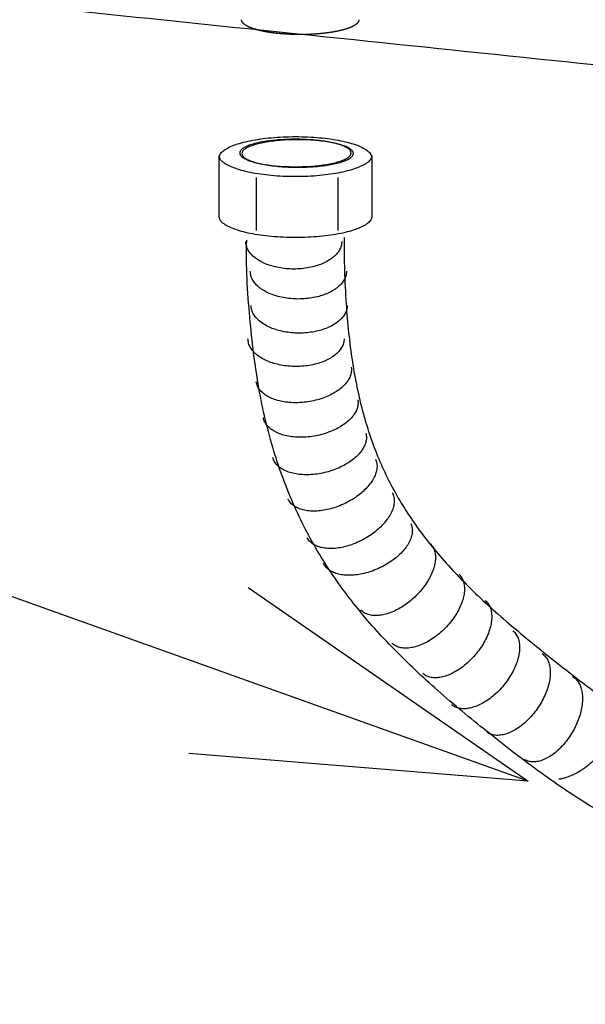
# Model space of a CAD drawing. Extents: x -424 to 186, y -4 to 301.
# Drawn here: x -234 to -230, y 64 to 72 of the extents above; entities that cross this region are included whole.
import ezdxf

# ---------------------------------------------------------------- set-up
doc = ezdxf.new("R2010")
doc.units = 0
doc.linetypes.add('DASHED', pattern=[19.05, 12.7, -6.35])
doc.layers.get('0').update_dxf_attribs({"linetype": 'CONTINUOUS'})
doc.layers.add('RV', color=7, linetype='CONTINUOUS')
doc.styles.add('MX_NOTE_STANDARD', font='txt.shx', dxfattribs={"bigfont": 'extfont.shx'})
doc.dimstyles.new('MXDIMSTYLE', dxfattribs={"dimtxt": 4.1656, "dimasz": 2.5, "dimexe": 1, "dimexo": 0.5, "dimgap": 1, "dimtad": 1, "dimdsep": 46, "dimtxsty": 'MX_NOTE_STANDARD', "dimblk1": 'OPEN30', "dimblk2": 'OPEN30', "dimsah": 1, "dimcen": 2.5, "dimadec": 0, "dimazin": 0, "dimtfac": 1, "dimtmove": 0, "dimatfit": 3, "dimldrblk": 'OPEN30', "dimfxl": 1, "dimtzin": 0, "dimarcsym": 0})

# ---------------------------------------------------------------- blocks, each defined once
blk = doc.blocks.new('_OPEN30')
at = {"color": 0, "linetype": 'ByBlock', "lineweight": -2}
for p, q in [((-1, 0.267949), (0, 0)), ((0, 0), (-1, -0.267949)), ((0, 0), (-1, 0))]:
    blk.add_line(p, q, dxfattribs=at)

msp = doc.modelspace()

# ---------------------------------------------------------------- linework, layer by layer
at = {"layer": 'RV', "color": 7, "linetype": 'Continuous'}
for p, q in [((-232.8131, 70.5245), (-232.8131, 71.018)), ((-231.5267, 71.018), (-231.5267, 70.5245)), ((-232.5016, 70.8519), (-232.5016, 70.4057)), ((-231.8122, 70.8519), (-231.8122, 70.4057))]:
    msp.add_line(p, q, dxfattribs=at)
for points, knots in [([(-240.4179, 74.866), (-240.2741, 74.8518), (-239.7192, 74.7971), (-238.5155, 74.6773), (-236.5991, 74.4849), (-234.0597, 74.2274), (-230.9872, 73.9123), (-227.4713, 73.547), (-223.6018, 73.1391), (-219.4684, 72.696), (-215.1608, 72.2254), (-212.2416, 71.8988), (-210.7679, 71.7321)], [0, 0, 0, 0, 0.433243, 1.672929, 3.628993, 6.211374, 9.330011, 12.894851, 16.815843, 21.002942, 25.366112, 29.81533, 29.81533, 29.81533, 29.81533]), ([(-210.6636, 69.7801), (-211.5313, 69.8773), (-213.4983, 70.0953), (-216.7212, 70.4411), (-220.4113, 70.8329), (-224.3403, 71.2459), (-228.2797, 71.6576), (-232.0012, 72.0446), (-235.2763, 72.3841), (-237.8767, 72.6528), (-239.574, 72.8278), (-240.3791, 72.9106), (-240.5931, 72.9327)], [0, 0, 0, 0, 2.619124, 5.937119, 9.724452, 13.751577, 17.788943, 21.606999, 24.976193, 27.666969, 29.449775, 30.095055, 30.095055, 30.095055, 30.095055]), ([(-232.8131, 71.018), (-232.8121, 71.028), (-232.8062, 71.0505), (-232.7785, 71.078), (-232.7389, 71.103), (-232.6862, 71.1258), (-232.622, 71.1461), (-232.5472, 71.1636), (-232.4632, 71.1778), (-232.3711, 71.1884), (-232.2724, 71.1951), (-232.1698, 71.1973), (-232.0672, 71.1951), (-231.9686, 71.1884), (-231.8767, 71.1778), (-231.7928, 71.1636), (-231.718, 71.1461), (-231.6538, 71.1258), (-231.601, 71.103), (-231.5613, 71.078), (-231.5336, 71.0505), (-231.5277, 71.028), (-231.5267, 71.018)], [0, 0, 0, 0, 0.030233, 0.06698, 0.113634, 0.170913, 0.238466, 0.315502, 0.401039, 0.494006, 0.59329, 0.697771, 0.801969, 0.901063, 0.993917, 1.079404, 1.156438, 1.22402, 1.281345, 1.328043, 1.364819, 1.395057, 1.395057, 1.395057, 1.395057]), ([(-232.6392, 71.0585), (-232.6384, 71.065), (-232.634, 71.0801), (-232.6135, 71.0976), (-232.5847, 71.1138), (-232.5463, 71.1285), (-232.4994, 71.1416), (-232.4449, 71.1529), (-232.3836, 71.1622), (-232.3165, 71.169), (-232.2445, 71.1733), (-232.1697, 71.1748), (-232.095, 71.1733), (-232.0232, 71.169), (-231.9562, 71.1622), (-231.8951, 71.1529), (-231.8406, 71.1416), (-231.7939, 71.1285), (-231.7556, 71.1138), (-231.7266, 71.0976), (-231.707, 71.0801), (-231.6987, 71.0585), (-231.707, 71.037), (-231.7267, 71.0196), (-231.7556, 71.0035), (-231.7939, 70.9888), (-231.8406, 70.9757), (-231.8951, 70.9643), (-231.9562, 70.9551), (-232.0232, 70.9482), (-232.095, 70.9438), (-232.1697, 70.9424), (-232.2445, 70.9438), (-232.3165, 70.9482), (-232.3836, 70.9551), (-232.4449, 70.9643), (-232.4994, 70.9757), (-232.5463, 70.9888), (-232.5847, 71.0035), (-232.6135, 71.0196), (-232.6339, 71.037), (-232.6384, 71.052), (-232.6392, 71.0585)], [0, 0, 0, 0, 0.019835, 0.045062, 0.078064, 0.119183, 0.168039, 0.223975, 0.286215, 0.35393, 0.426267, 0.502368, 0.57833, 0.650521, 0.718087, 0.780182, 0.835981, 0.884716, 0.925736, 0.958665, 0.983855, 1.003684, 1.023353, 1.048464, 1.081362, 1.122372, 1.171109, 1.226914, 1.289014, 1.356584, 1.428776, 1.504738, 1.580839, 1.653179, 1.720898, 1.783143, 1.839084, 1.887942, 1.929052, 1.962022, 1.98717, 2.006846, 2.006846, 2.006846, 2.006846]), ([(-232.6205, 71.0545), (-232.6197, 71.061), (-232.6153, 71.0761), (-232.5948, 71.0936), (-232.5661, 71.1098), (-232.5276, 71.1246), (-232.4808, 71.1377), (-232.4263, 71.1491), (-232.365, 71.1583), (-232.298, 71.1652), (-232.2262, 71.1696), (-232.1514, 71.171), (-232.0767, 71.1696), (-232.0049, 71.1652), (-231.9379, 71.1583), (-231.8767, 71.1491), (-231.8222, 71.1377), (-231.7754, 71.1246), (-231.737, 71.1098), (-231.708, 71.0936), (-231.6883, 71.0761), (-231.68, 71.0545), (-231.6883, 71.033), (-231.7081, 71.0155), (-231.7371, 70.9994), (-231.7754, 70.9847), (-231.8222, 70.9716), (-231.8767, 70.9603), (-231.9379, 70.951), (-232.0049, 70.9441), (-232.0767, 70.9398), (-232.1514, 70.9384), (-232.2262, 70.9398), (-232.298, 70.9441), (-232.365, 70.951), (-232.4263, 70.9603), (-232.4808, 70.9716), (-232.5276, 70.9847), (-232.5661, 70.9994), (-232.5948, 71.0155), (-232.6153, 71.033), (-232.6197, 71.048), (-232.6205, 71.0545)], [0, 0, 0, 0, 0.019841, 0.045078, 0.078084, 0.1192, 0.168039, 0.223942, 0.28613, 0.353773, 0.426016, 0.501996, 0.577971, 0.650196, 0.717814, 0.779973, 0.835844, 0.884652, 0.925739, 0.958724, 0.983949, 1.003788, 1.023512, 1.048669, 1.081616, 1.122682, 1.171479, 1.227344, 1.2895, 1.357117, 1.429343, 1.505317, 1.581298, 1.65354, 1.721182, 1.783368, 1.839266, 1.888094, 1.929188, 1.962156, 1.987325, 2.007052, 2.007052, 2.007052, 2.007052]), ([(-231.5263, 71.0385), (-231.5273, 71.0284), (-231.5331, 71.006), (-231.5609, 70.9785), (-231.6006, 70.9535), (-231.6533, 70.9307), (-231.7175, 70.9103), (-231.7923, 70.8928), (-231.8763, 70.8785), (-231.9682, 70.8679), (-232.0667, 70.8612), (-232.1694, 70.8589), (-232.2721, 70.8612), (-232.3709, 70.8679), (-232.463, 70.8785), (-232.5471, 70.8928), (-232.6219, 70.9103), (-232.6861, 70.9307), (-232.7389, 70.9535), (-232.7785, 70.9785), (-232.8062, 71.006), (-232.8121, 71.0285), (-232.8131, 71.0385)], [0, 0, 0, 0, 0.030192, 0.066957, 0.113662, 0.171, 0.238596, 0.315642, 0.401138, 0.493997, 0.593094, 0.697292, 0.801894, 0.901276, 0.994322, 1.079924, 1.157012, 1.224604, 1.281912, 1.328579, 1.365318, 1.395505, 1.395505, 1.395505, 1.395505]), ([(-231.5267, 70.5245), (-231.5277, 70.5145), (-231.5336, 70.4921), (-231.5614, 70.4647), (-231.601, 70.4398), (-231.6538, 70.417), (-231.718, 70.3967), (-231.7928, 70.3792), (-231.8767, 70.365), (-231.9686, 70.3543), (-232.0672, 70.3476), (-232.1698, 70.3454), (-232.2724, 70.3476), (-232.3711, 70.3543), (-232.4632, 70.365), (-232.5472, 70.3792), (-232.622, 70.3967), (-232.6862, 70.417), (-232.7389, 70.4398), (-232.7785, 70.4647), (-232.8062, 70.4921), (-232.8121, 70.5145), (-232.8131, 70.5245)], [0, 0, 0, 0, 0.030076, 0.066769, 0.113433, 0.170748, 0.238332, 0.315371, 0.400865, 0.493723, 0.592819, 0.697017, 0.801498, 0.900785, 0.993755, 1.079298, 1.15634, 1.223894, 1.281164, 1.327783, 1.364447, 1.394519, 1.394519, 1.394519, 1.394519]), ([(-231.7599, 70.3461), (-231.7618, 70.1606), (-231.7504, 69.811), (-231.7014, 69.3164), (-231.6117, 68.8774), (-231.4787, 68.4838), (-231.2988, 68.1256), (-231.0697, 67.7932), (-230.7896, 67.4757), (-230.4566, 67.1613), (-230.0671, 66.8396), (-229.6394, 66.5063), (-229.1837, 66.1935), (-228.7198, 65.9322), (-228.2744, 65.7038), (-227.8552, 65.4891), (-227.4707, 65.2667), (-227.1293, 65.0144), (-226.8421, 64.7077), (-226.6239, 64.3246), (-226.4946, 63.8497), (-226.4595, 63.4801), (-226.471, 63.2501), (-226.4869, 63.193), (-226.512, 63.1438), (-226.5461, 63.1022), (-226.5878, 63.0681), (-226.6361, 63.0412), (-226.6902, 63.0209), (-226.7492, 63.0068), (-226.8123, 62.9987), (-226.8779, 62.9962), (-226.9435, 62.9987), (-227.0066, 63.0068), (-227.0656, 63.0209), (-227.1197, 63.0412), (-227.1681, 63.0681), (-227.2098, 63.1022), (-227.2438, 63.1438), (-227.269, 63.193), (-227.2849, 63.2501), (-227.2934, 63.4413), (-227.3048, 63.7378), (-227.4227, 64.11), (-227.6133, 64.4018), (-227.8662, 64.6278), (-228.1663, 64.8113), (-228.5068, 64.9762), (-228.8818, 65.1433), (-229.285, 65.333), (-229.7105, 65.5636), (-230.1462, 65.8619), (-230.5762, 66.1978), (-230.992, 66.5418), (-231.3616, 66.8917), (-231.6855, 67.2573), (-231.9618, 67.65), (-232.1892, 68.0805), (-232.3656, 68.5585), (-232.4921, 69.0937), (-232.5606, 69.6884), (-232.5875, 70.1061), (-232.5802, 70.3233)], [0, 0, 0, 0, 0.556679, 1.048186, 1.489596, 1.897812, 2.291135, 2.688046, 3.105696, 3.558953, 4.060357, 4.620656, 5.185529, 5.716406, 6.216696, 6.687298, 7.12935, 7.547924, 7.956552, 8.380693, 8.85626, 9.422856, 9.486905, 9.544893, 9.599127, 9.651832, 9.704904, 9.759735, 9.817192, 9.877689, 9.941291, 10.007816, 10.074341, 10.137943, 10.198439, 10.255897, 10.310728, 10.3638, 10.416505, 10.470739, 10.528726, 10.592775, 11.043219, 11.415349, 11.748185, 12.076657, 12.423835, 12.800685, 13.210902, 13.65572, 14.137309, 14.660991, 15.237266, 15.77409, 16.279312, 16.762773, 17.236855, 17.716555, 18.218849, 18.761519, 19.361978, 20.0137, 20.0137, 20.0137, 20.0137]), ([(-231.7795, 70.3141), (-231.7796, 70.3014), (-231.7831, 70.2755), (-231.7992, 70.2389), (-231.8244, 70.2052), (-231.8578, 70.1747), (-231.8985, 70.1477), (-231.9458, 70.1246), (-231.9988, 70.1058), (-232.0567, 70.0918), (-232.1188, 70.0831), (-232.1835, 70.0801), (-232.2483, 70.0831), (-232.3107, 70.0918), (-232.3688, 70.1058), (-232.422, 70.1246), (-232.4694, 70.1477), (-232.5101, 70.1747), (-232.5436, 70.2052), (-232.5688, 70.2389), (-232.5849, 70.2755), (-232.5884, 70.3014), (-232.5885, 70.3141)], [0, 0, 0, 0, 0.038226, 0.077253, 0.118727, 0.163597, 0.212268, 0.26479, 0.321004, 0.380637, 0.443371, 0.508886, 0.574701, 0.637674, 0.69749, 0.753837, 0.80645, 0.855177, 0.900077, 0.941564, 0.980593, 1.01882, 1.01882, 1.01882, 1.01882]), ([(-231.7408, 70.062), (-231.741, 70.0493), (-231.7444, 70.0234), (-231.7605, 69.9867), (-231.7857, 69.953), (-231.8191, 69.9225), (-231.8598, 69.8955), (-231.907, 69.8723), (-231.96, 69.8535), (-232.0179, 69.8395), (-232.08, 69.8308), (-232.1447, 69.8278), (-232.2095, 69.8308), (-232.2719, 69.8395), (-232.3301, 69.8535), (-232.3833, 69.8723), (-232.4306, 69.8954), (-232.4714, 69.9225), (-232.5049, 69.953), (-232.5301, 69.9867), (-232.5462, 70.0234), (-232.5497, 70.0493), (-232.5498, 70.062)], [0, 0, 0, 0, 0.038232, 0.077274, 0.118766, 0.16365, 0.212328, 0.264847, 0.321044, 0.380647, 0.443335, 0.50879, 0.574666, 0.637689, 0.697547, 0.753931, 0.806577, 0.855333, 0.90026, 0.941769, 0.980815, 1.019048, 1.019048, 1.019048, 1.019048]), ([(-231.7344, 69.775), (-231.7345, 69.7623), (-231.738, 69.7364), (-231.7541, 69.6998), (-231.7793, 69.6661), (-231.8127, 69.6356), (-231.8534, 69.6085), (-231.9006, 69.5854), (-231.9536, 69.5665), (-232.0116, 69.5525), (-232.0737, 69.5437), (-232.1384, 69.5408), (-232.2032, 69.5437), (-232.2656, 69.5525), (-232.3237, 69.5665), (-232.3769, 69.5854), (-232.4242, 69.6085), (-232.465, 69.6355), (-232.4984, 69.6661), (-232.5236, 69.6998), (-232.5398, 69.7364), (-232.5432, 69.7623), (-232.5434, 69.775)], [0, 0, 0, 0, 0.038179, 0.077192, 0.118676, 0.163568, 0.212264, 0.26481, 0.321041, 0.380686, 0.443424, 0.508939, 0.574755, 0.637732, 0.697559, 0.753923, 0.80656, 0.855312, 0.900234, 0.941731, 0.980747, 1.018926, 1.018926, 1.018926, 1.018926]), ([(-231.7604, 69.4938), (-231.7605, 69.481), (-231.764, 69.4551), (-231.7801, 69.4185), (-231.8054, 69.3847), (-231.8388, 69.3542), (-231.8796, 69.3272), (-231.9269, 69.3041), (-231.98, 69.2853), (-232.038, 69.2712), (-232.1001, 69.2625), (-232.1648, 69.2595), (-232.2296, 69.2625), (-232.2918, 69.2712), (-232.3499, 69.2853), (-232.403, 69.3041), (-232.4503, 69.3272), (-232.4911, 69.3542), (-232.5245, 69.3847), (-232.5497, 69.4185), (-232.5658, 69.4551), (-232.5692, 69.481), (-232.5694, 69.4938)], [0, 0, 0, 0, 0.038234, 0.077289, 0.118813, 0.163748, 0.212492, 0.265088, 0.321369, 0.381057, 0.443826, 0.509353, 0.575049, 0.637928, 0.697677, 0.753981, 0.806572, 0.855295, 0.900204, 0.941706, 0.98075, 1.018982, 1.018982, 1.018982, 1.018982]), ([(-231.6999, 69.2537), (-231.6982, 69.2411), (-231.6977, 69.215), (-231.7082, 69.1765), (-231.7281, 69.1394), (-231.7565, 69.1042), (-231.7927, 69.0714), (-231.836, 69.0414), (-231.8856, 69.0149), (-231.9408, 68.9923), (-232.0009, 68.9744), (-232.0644, 68.9619), (-232.1289, 68.9551), (-232.1919, 68.9545), (-232.2515, 68.9596), (-232.3068, 68.9703), (-232.3571, 68.9861), (-232.4015, 69.0067), (-232.4391, 69.0318), (-232.4691, 69.0614), (-232.4905, 69.0951), (-232.4978, 69.1202), (-232.4998, 69.1327)], [0, 0, 0, 0, 0.038097, 0.077068, 0.118535, 0.163423, 0.21212, 0.264667, 0.320898, 0.38054, 0.443277, 0.508796, 0.574574, 0.637532, 0.697353, 0.753718, 0.806354, 0.855101, 0.900007, 0.941476, 0.980454, 1.018591, 1.018591, 1.018591, 1.018591]), ([(-231.6452, 68.9806), (-231.643, 68.9681), (-231.6415, 68.9421), (-231.6505, 68.9032), (-231.669, 68.8654), (-231.6961, 68.8292), (-231.7311, 68.795), (-231.7733, 68.7635), (-231.8219, 68.7351), (-231.8763, 68.7105), (-231.9358, 68.6903), (-231.9988, 68.6753), (-232.063, 68.6661), (-232.1259, 68.663), (-232.1857, 68.666), (-232.2414, 68.6745), (-232.2922, 68.6884), (-232.3373, 68.7074), (-232.3759, 68.7311), (-232.4069, 68.7596), (-232.4296, 68.7926), (-232.4377, 68.8174), (-232.4402, 68.8299)], [0, 0, 0, 0, 0.038132, 0.077107, 0.118574, 0.163475, 0.212202, 0.264797, 0.321089, 0.380796, 0.443593, 0.509157, 0.574959, 0.63793, 0.697755, 0.754119, 0.806753, 0.8555, 0.900417, 0.941914, 0.980945, 1.019168, 1.019168, 1.019168, 1.019168]), ([(-231.577, 68.6978), (-231.5739, 68.6855), (-231.5707, 68.6596), (-231.5771, 68.6202), (-231.593, 68.5812), (-231.6177, 68.5433), (-231.6503, 68.5069), (-231.6903, 68.4726), (-231.7368, 68.441), (-231.7894, 68.4128), (-231.8473, 68.3886), (-231.9091, 68.3693), (-231.9726, 68.356), (-232.0351, 68.3488), (-232.0949, 68.3478), (-232.1511, 68.3526), (-232.2028, 68.363), (-232.2491, 68.3789), (-232.2891, 68.3999), (-232.322, 68.4261), (-232.3468, 68.4574), (-232.3566, 68.4815), (-232.36, 68.4937)], [0, 0, 0, 0, 0.038152, 0.077136, 0.118601, 0.163489, 0.212196, 0.264765, 0.321026, 0.380698, 0.443453, 0.508965, 0.574737, 0.637696, 0.697521, 0.75389, 0.806526, 0.855264, 0.900152, 0.941588, 0.980518, 1.018597, 1.018597, 1.018597, 1.018597]), ([(-231.4958, 68.4806), (-231.4906, 68.469), (-231.483, 68.444), (-231.4824, 68.404), (-231.4913, 68.3629), (-231.509, 68.3212), (-231.5349, 68.2797), (-231.5683, 68.2391), (-231.6087, 68.2), (-231.6556, 68.1632), (-231.7085, 68.1295), (-231.7661, 68.0999), (-231.8263, 68.0757), (-231.8867, 68.0578), (-231.9454, 68.0464), (-232.0016, 68.0414), (-232.0543, 68.0428), (-232.1026, 68.0504), (-232.1457, 68.0642), (-232.1826, 68.0844), (-232.2124, 68.1109), (-232.2263, 68.133), (-232.2317, 68.1445)], [0, 0, 0, 0, 0.038217, 0.077243, 0.118734, 0.163635, 0.212344, 0.2649, 0.321132, 0.380755, 0.443441, 0.508859, 0.574723, 0.637736, 0.697586, 0.753959, 0.806587, 0.855317, 0.900201, 0.941648, 0.980606, 1.018727, 1.018727, 1.018727, 1.018727]), ([(-231.3546, 68.1965), (-231.3489, 68.1852), (-231.3399, 68.1607), (-231.3372, 68.1208), (-231.3438, 68.0792), (-231.3591, 68.0366), (-231.3824, 67.9936), (-231.4134, 67.951), (-231.4515, 67.9095), (-231.4962, 67.87), (-231.547, 67.8332), (-231.6028, 67.8003), (-231.6614, 67.7726), (-231.7206, 67.7511), (-231.7785, 67.7363), (-231.8342, 67.728), (-231.8869, 67.7263), (-231.9356, 67.731), (-231.9794, 67.7423), (-232.0174, 67.7602), (-232.0488, 67.7849), (-232.064, 67.8061), (-232.0701, 67.8172)], [0, 0, 0, 0, 0.038138, 0.077159, 0.118677, 0.163611, 0.212347, 0.264928, 0.321188, 0.380857, 0.443619, 0.509162, 0.574923, 0.637857, 0.697651, 0.753989, 0.806602, 0.85533, 0.90022, 0.941673, 0.980626, 1.018719, 1.018719, 1.018719, 1.018719]), ([(-231.1981, 67.9384), (-231.193, 67.9267), (-231.1855, 67.9018), (-231.1852, 67.8618), (-231.1942, 67.8207), (-231.2121, 67.7792), (-231.2381, 67.7378), (-231.2716, 67.6972), (-231.3121, 67.6582), (-231.3592, 67.6215), (-231.4122, 67.588), (-231.4699, 67.5586), (-231.5301, 67.5346), (-231.5904, 67.5169), (-231.6491, 67.5057), (-231.7053, 67.5009), (-231.7579, 67.5025), (-231.8062, 67.5102), (-231.8492, 67.5242), (-231.8861, 67.5445), (-231.9159, 67.5712), (-231.9297, 67.5934), (-231.9351, 67.6049)], [0, 0, 0, 0, 0.038136, 0.07712, 0.118588, 0.163471, 0.212165, 0.264711, 0.320946, 0.380594, 0.443337, 0.508857, 0.57457, 0.637471, 0.69724, 0.753561, 0.806161, 0.854883, 0.89978, 0.94126, 0.980274, 1.018475, 1.018475, 1.018475, 1.018475]), ([(-231.0323, 67.7663), (-231.0236, 67.7569), (-231.0083, 67.7357), (-230.9949, 67.698), (-230.99, 67.6561), (-230.9933, 67.6109), (-231.0044, 67.5633), (-231.0229, 67.514), (-231.0485, 67.4639), (-231.081, 67.4138), (-231.1201, 67.3648), (-231.165, 67.3182), (-231.2141, 67.2758), (-231.2654, 67.2393), (-231.3173, 67.2095), (-231.3689, 67.1867), (-231.4192, 67.1709), (-231.4674, 67.1625), (-231.5127, 67.1617), (-231.5541, 67.1688), (-231.591, 67.1843), (-231.6112, 67.2007), (-231.6201, 67.2098)], [0, 0, 0, 0, 0.038277, 0.077361, 0.118904, 0.163847, 0.212592, 0.265181, 0.321446, 0.381105, 0.443831, 0.509298, 0.575094, 0.638065, 0.697897, 0.754273, 0.806923, 0.855685, 0.900606, 0.942085, 0.981061, 1.019178, 1.019178, 1.019178, 1.019178]), ([(-230.7928, 67.5089), (-230.7838, 67.4999), (-230.7678, 67.4794), (-230.7529, 67.4424), (-230.7464, 67.4009), (-230.748, 67.3557), (-230.7572, 67.3077), (-230.7738, 67.2578), (-230.7974, 67.2067), (-230.8279, 67.1555), (-230.8651, 67.1049), (-230.9082, 67.0565), (-230.9557, 67.0124), (-231.0056, 66.9739), (-231.0564, 66.9422), (-231.1071, 66.9174), (-231.1568, 66.8998), (-231.2047, 66.8896), (-231.2499, 66.8871), (-231.2917, 66.8927), (-231.3292, 66.9068), (-231.3501, 66.9225), (-231.3593, 66.9313)], [0, 0, 0, 0, 0.038084, 0.076999, 0.118403, 0.163241, 0.211911, 0.264454, 0.320701, 0.380369, 0.44313, 0.508658, 0.574481, 0.637479, 0.697337, 0.75374, 0.806417, 0.855212, 0.900175, 0.941713, 0.980772, 1.019002, 1.019002, 1.019002, 1.019002]), ([(-230.5716, 67.2894), (-230.5621, 67.281), (-230.5447, 67.2616), (-230.5274, 67.2255), (-230.5181, 67.1845), (-230.5166, 67.1393), (-230.5225, 67.0908), (-230.5356, 67.0399), (-230.5557, 66.9874), (-230.5827, 66.9343), (-230.6163, 66.8814), (-230.6561, 66.8302), (-230.7005, 66.7829), (-230.7477, 66.7412), (-230.7961, 66.706), (-230.845, 66.6778), (-230.8934, 66.6568), (-230.9405, 66.6433), (-230.9854, 66.6377), (-231.0274, 66.6404), (-231.0657, 66.6519), (-231.0876, 66.6661), (-231.0974, 66.6743)], [0, 0, 0, 0, 0.038162, 0.07716, 0.118622, 0.163481, 0.212135, 0.264633, 0.320816, 0.380413, 0.44311, 0.508592, 0.574465, 0.637496, 0.697372, 0.753779, 0.806449, 0.855225, 0.900158, 0.941656, 0.980663, 1.018827, 1.018827, 1.018827, 1.018827]), ([(-230.3397, 67.0349), (-230.33, 67.0266), (-230.3123, 67.0075), (-230.2944, 66.9718), (-230.2844, 66.931), (-230.2822, 66.8858), (-230.2873, 66.8372), (-230.2996, 66.786), (-230.3189, 66.7332), (-230.345, 66.6796), (-230.3778, 66.6261), (-230.4168, 66.5744), (-230.4604, 66.5263), (-230.5068, 66.4838), (-230.5546, 66.4479), (-230.603, 66.4189), (-230.651, 66.3971), (-230.6978, 66.3828), (-230.7426, 66.3765), (-230.7847, 66.3785), (-230.8232, 66.3893), (-230.8454, 66.4031), (-230.8553, 66.411)], [0, 0, 0, 0, 0.03813, 0.077103, 0.11856, 0.163435, 0.212123, 0.264666, 0.3209, 0.38055, 0.443295, 0.508819, 0.574609, 0.63757, 0.697389, 0.753753, 0.806392, 0.855152, 0.900082, 0.941587, 0.98061, 1.018791, 1.018791, 1.018791, 1.018791]), ([(-230.0934, 66.8423), (-230.083, 66.8349), (-230.0638, 66.8171), (-230.0431, 66.7829), (-230.0299, 66.7429), (-230.0241, 66.698), (-230.0253, 66.6491), (-230.0335, 66.5971), (-230.0486, 66.5429), (-230.0704, 66.4874), (-230.099, 66.4315), (-230.1337, 66.3768), (-230.1733, 66.3255), (-230.2163, 66.2796), (-230.2611, 66.24), (-230.307, 66.2074), (-230.3532, 66.1819), (-230.3987, 66.164), (-230.4429, 66.1542), (-230.485, 66.1529), (-230.5242, 66.1606), (-230.5473, 66.1726), (-230.5578, 66.1798)], [0, 0, 0, 0, 0.038276, 0.077353, 0.118873, 0.163779, 0.212478, 0.265024, 0.321263, 0.380924, 0.443695, 0.509261, 0.574971, 0.637878, 0.697666, 0.754016, 0.806652, 0.855411, 0.900335, 0.941819, 0.980799, 1.018914, 1.018914, 1.018914, 1.018914]), ([(-229.8366, 66.6494), (-229.8257, 66.6429), (-229.805, 66.627), (-229.7813, 66.5947), (-229.7647, 66.556), (-229.755, 66.5118), (-229.752, 66.463), (-229.7557, 66.4105), (-229.7659, 66.3552), (-229.7828, 66.298), (-229.8064, 66.2398), (-229.8362, 66.1823), (-229.8712, 66.1278), (-229.91, 66.0782), (-229.9513, 66.0349), (-229.9942, 65.9983), (-230.0379, 65.9689), (-230.0817, 65.9471), (-230.1248, 65.9334), (-230.1666, 65.9284), (-230.2063, 65.9328), (-230.2304, 65.9428), (-230.2415, 65.949)], [0, 0, 0, 0, 0.038184, 0.077193, 0.118676, 0.163575, 0.212286, 0.264852, 0.321107, 0.380771, 0.44352, 0.509033, 0.574773, 0.637716, 0.697538, 0.753912, 0.806558, 0.85531, 0.900213, 0.941669, 0.98063, 1.018761, 1.018761, 1.018761, 1.018761]), ([(-229.5325, 66.391), (-229.5237, 66.3818), (-229.5082, 66.3608), (-229.4943, 66.3234), (-229.4889, 66.2816), (-229.4916, 66.2365), (-229.502, 66.1888), (-229.5198, 66.1393), (-229.5448, 66.0889), (-229.5766, 66.0385), (-229.6151, 65.9889), (-229.6533, 65.9484), (-229.6881, 65.9162), (-229.7172, 65.8921), (-229.7469, 65.8702), (-229.7768, 65.8506), (-229.8069, 65.8334), (-229.8369, 65.8185), (-229.8667, 65.806), (-229.896, 65.7959), (-229.9247, 65.7883), (-229.9437, 65.7849), (-229.9531, 65.7836)], [0, 0, 0, 0, 0.0381448, 0.0771292, 0.1185918, 0.1634674, 0.2121505, 0.2646834, 0.3209001, 0.3805242, 0.4432348, 0.5087135, 0.5474937, 0.5853292, 0.6221676, 0.6579516, 0.6926215, 0.7261175, 0.7583832, 0.7893687, 0.8190359, 0.8473649, 0.8473649, 0.8473649, 0.8473649])]:
    msp.add_open_spline(points, degree=3, knots=knots, dxfattribs=at)
at = {"layer": 'RV', "color": 7, "linetype": 'DASHED'}
msp.add_open_spline([(-231.6356, 72.1814), (-231.6365, 72.1743), (-231.6411, 72.1582), (-231.6626, 72.1391), (-231.6929, 72.1216), (-231.7333, 72.1057), (-231.7826, 72.0915), (-231.8401, 72.0793), (-231.9046, 72.0693), (-231.9753, 72.0619), (-232.0512, 72.0573), (-232.1301, 72.0557), (-232.209, 72.0573), (-232.2848, 72.0619), (-232.3555, 72.0693), (-232.4199, 72.0793), (-232.4773, 72.0915), (-232.5265, 72.1057), (-232.567, 72.1216), (-232.5972, 72.1391), (-232.6187, 72.1582), (-232.6232, 72.1743), (-232.6241, 72.1814)], degree=3, knots=[0, 0, 0, 0, 0.021414, 0.048323, 0.083273, 0.126683, 0.17819, 0.237129, 0.302702, 0.374055, 0.450305, 0.530563, 0.610808, 0.687024, 0.758327, 0.823841, 0.882715, 0.934159, 0.977514, 1.012421, 1.039306, 1.060717, 1.060717, 1.060717, 1.060717], dxfattribs=at)

# ---------------------------------------------------------------- leaders
at = {"layer": 'RV', "color": 7, "linetype": 'Continuous'}
msp.add_leader([(-230.21, 65.767), (-246.5927, 71.6274), (-258.1696, 71.6274)], dimstyle='MXDIMSTYLE', override={"dimasz": 2.77}, dxfattribs=at)

doc.saveas('drawing.dxf')
